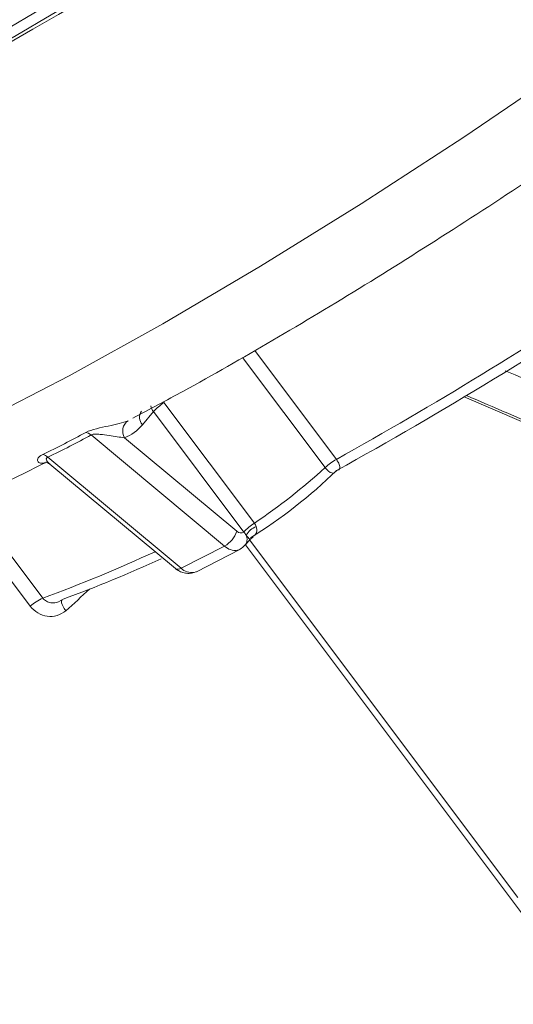
# Model space of a CAD drawing. Units: centimetres. Extents: x -20.5 to 20.5, y -34 to 29.1.
# Drawn here: x 4.7 to 5.2, y -7.7 to -6.6 of the extents above; entities that cross this region are included whole.
import ezdxf

# ---------------------------------------------------------------- set-up
doc = ezdxf.new("R2010")
doc.units = ezdxf.units.CM
doc.header["$MEASUREMENT"] = 0
doc.layers.add('Ebene 1', color=7, linetype='Continuous')

msp = doc.modelspace()

# ---------------------------------------------------------------- linework, layer by layer
at = {"layer": 'Ebene 1', "lineweight": 15}
for points in [[(6.05848, -4.14648), (6.05848, -4.14648), (1.27863, -7.46059), (1.27863, -7.46059)], [(1.33846, -7.54688), (1.33846, -7.54688), (6.11217, -4.23702), (6.11217, -4.23702)], [(6.13706, -4.27798), (6.13706, -4.27798), (1.36922, -7.58376), (1.36922, -7.58376)], [(1.42905, -7.67005), (1.42905, -7.67005), (6.19256, -4.36726), (6.19256, -4.36726)], [(4.27104, -6.83889), (4.84861, -6.55385), (5.38078, -6.18487), (5.85026, -5.74393)], [(5.01735, -7.10951), (5.13448, -7.0447), (5.24882, -6.97498), (5.36007, -6.90053)], [(3.971, -6.97308), (3.971, -6.97308), (4.81516, -8.09734), (4.81516, -8.09734)], [(5.15848, -7.02818), (5.15848, -7.02818), (5.60256, -7.21888), (5.60256, -7.21888)], [(4.70034, -7.1024), (4.70034, -7.1024), (4.83927, -7.21798), (4.83927, -7.21798)], [(4.92219, -7.18401), (4.95653, -7.16273), (4.98845, -7.13774), (5.01735, -7.10951)], [(4.92211, -7.18528), (4.92211, -7.18528), (4.92518, -7.18297), (4.92518, -7.18297)], [(4.91646, -7.19197), (4.91646, -7.19197), (4.92213, -7.18518), (4.92213, -7.18518)], [(4.91646, -7.19197), (4.91699, -7.19133), (4.91743, -7.19062), (4.91775, -7.18985)], [(5.31495, -7.72207), (5.31495, -7.72207), (4.91671, -7.19168), (4.91671, -7.19168)], [(4.86242, -7.22134), (4.86242, -7.22134), (4.91044, -7.19679), (4.91044, -7.19679)], [(4.71497, -7.2518), (4.75169, -7.23817), (4.78792, -7.22324), (4.82358, -7.20703)], [(4.71497, -7.2518), (4.71497, -7.2518), (4.71005, -7.25459), (4.71005, -7.25459)]]:
    msp.add_open_spline(points, degree=3, dxfattribs=at)
at = {"layer": 'Ebene 1', "color": 8, "lineweight": 9}
for points in [[(4.2781, -6.83573), (4.90558, -6.53192), (5.47776, -6.12519), (5.97091, -5.63241)], [(4.25441, -6.8355), (4.83745, -6.54777), (5.37466, -6.17529), (5.84858, -5.73018)], [(5.01721, -7.09716), (5.12527, -7.03684), (5.23098, -6.97238), (5.33408, -6.90393)], [(5.0048, -7.10623), (5.0048, -7.10623), (4.91345, -6.98457), (4.91345, -6.98457)], [(4.92693, -6.97691), (4.92693, -6.97691), (5.01721, -7.09716), (5.01721, -7.09716)], [(4.81191, -7.03814), (4.81243, -7.04042), (4.81345, -7.04256), (4.81488, -7.04441)], [(4.82659, -7.03443), (4.82227, -7.03724), (4.81833, -7.04059), (4.81488, -7.04441)], [(4.82659, -7.03443), (4.82659, -7.03443), (4.92654, -7.16754), (4.92654, -7.16754)], [(4.80162, -7.04396), (4.79841, -7.04857), (4.79893, -7.05481), (4.80285, -7.05883)], [(4.81488, -7.04441), (4.81488, -7.04441), (4.80285, -7.05883), (4.80285, -7.05883)], [(4.91482, -7.17753), (4.91482, -7.17753), (4.81488, -7.04441), (4.81488, -7.04441)], [(4.78681, -7.05443), (4.7809, -7.05879), (4.77921, -7.06689), (4.78289, -7.07324)], [(4.80285, -7.05883), (4.79729, -7.06548), (4.79064, -7.07029), (4.78289, -7.07324)], [(4.74599, -7.07014), (4.73048, -7.07873), (4.71447, -7.08692), (4.69797, -7.09469)], [(4.74599, -7.07014), (4.74432, -7.06874), (4.74232, -7.06779), (4.74019, -7.06737)], [(4.89362, -7.19296), (4.89362, -7.19296), (4.74599, -7.07014), (4.74599, -7.07014)], [(4.78289, -7.07324), (4.78289, -7.07324), (4.90717, -7.17664), (4.90717, -7.17664)], [(4.69797, -7.09469), (4.69642, -7.09326), (4.69453, -7.09225), (4.69248, -7.09176)], [(4.69797, -7.09469), (4.69797, -7.09469), (4.8456, -7.21751), (4.8456, -7.21751)], [(4.92657, -7.16757), (4.95418, -7.14917), (4.98034, -7.12866), (5.0048, -7.10623)], [(5.01721, -7.09716), (5.01274, -7.0997), (5.00858, -7.10274), (5.0048, -7.10623)], [(4.67868, -7.25944), (4.67868, -7.25944), (4.59473, -7.14763), (4.59473, -7.14763)], [(4.61007, -7.14073), (4.61007, -7.14073), (4.69255, -7.25058), (4.69255, -7.25058)], [(4.92654, -7.16754), (4.92222, -7.17035), (4.91828, -7.17371), (4.91482, -7.17753)], [(4.92657, -7.16757), (4.92224, -7.17037), (4.9183, -7.17372), (4.91484, -7.17754)], [(4.92865, -7.17134), (4.924, -7.17326), (4.92006, -7.17661), (4.91742, -7.1809)], [(4.92654, -7.16754), (4.92655, -7.16755), (4.92656, -7.16756), (4.92657, -7.16757)], [(4.92657, -7.16757), (4.92749, -7.16881), (4.92819, -7.17009), (4.92865, -7.17134)], [(4.89362, -7.19296), (4.89997, -7.18934), (4.90479, -7.18354), (4.90717, -7.17664)], [(4.90717, -7.17664), (4.90912, -7.17884), (4.91242, -7.17922), (4.91482, -7.17753)], [(4.91484, -7.17754), (4.91483, -7.17754), (4.91483, -7.17753), (4.91482, -7.17753)], [(4.91742, -7.1809), (4.91669, -7.17984), (4.91582, -7.17871), (4.91484, -7.17754)], [(4.91775, -7.18985), (4.91884, -7.18694), (4.91872, -7.18372), (4.91742, -7.1809)], [(4.8456, -7.21751), (4.8456, -7.21751), (4.89362, -7.19296), (4.89362, -7.19296)], [(4.89362, -7.19296), (4.89739, -7.19666), (4.90267, -7.19841), (4.90791, -7.19769)], [(4.92123, -7.18625), (4.92123, -7.18625), (5.21794, -7.58141), (5.21794, -7.58141)], [(4.69255, -7.25058), (4.7346, -7.2351), (4.77602, -7.21797), (4.81671, -7.19921)], [(4.83927, -7.21798), (4.84129, -7.2191), (4.84377, -7.21892), (4.8456, -7.21751)], [(4.8456, -7.21751), (4.84936, -7.2212), (4.8546, -7.22295), (4.85982, -7.22226)], [(4.71787, -7.26445), (4.72678, -7.25665), (4.73557, -7.24871), (4.74424, -7.24065)], [(4.69255, -7.25058), (4.68751, -7.25281), (4.68283, -7.2558), (4.67868, -7.25944)]]:
    msp.add_open_spline(points, degree=3, dxfattribs=at)
for points, knots in [([(4.29587, -7.18684), (4.29587, -7.18684), (4.3661, -7.16561), (4.3661, -7.16561), (4.3661, -7.16561), (4.3661, -7.16561), (4.4445, -7.13651), (4.4445, -7.13651), (4.4445, -7.13651), (4.4445, -7.13651), (4.53039, -7.09978), (4.53039, -7.09978), (4.53039, -7.09978), (4.53039, -7.09978), (4.62304, -7.05573), (4.62304, -7.05573), (4.62304, -7.05573), (4.62304, -7.05573), (4.72165, -7.00475), (4.72165, -7.00475), (4.72165, -7.00475), (4.72165, -7.00475), (4.82537, -6.94727), (4.82537, -6.94727), (4.82537, -6.94727), (4.82537, -6.94727), (4.93332, -6.88379), (4.93332, -6.88379), (4.93332, -6.88379), (4.93332, -6.88379), (5.04455, -6.81485), (5.04455, -6.81485), (5.04455, -6.81485), (5.04455, -6.81485), (5.15812, -6.74104), (5.15812, -6.74104), (5.15812, -6.74104), (5.15812, -6.74104), (5.27306, -6.663), (5.27306, -6.663), (5.27306, -6.663), (5.27306, -6.663), (5.38836, -6.58141), (5.38836, -6.58141), (5.38836, -6.58141), (5.38836, -6.58141), (5.50304, -6.49696), (5.50304, -6.49696), (5.50304, -6.49696), (5.50304, -6.49696), (5.61611, -6.41037), (5.61611, -6.41037), (5.61611, -6.41037), (5.61611, -6.41037), (5.72661, -6.3224), (5.72661, -6.3224), (5.72661, -6.3224), (5.72661, -6.3224), (5.83358, -6.2338), (5.83358, -6.2338), (5.83358, -6.2338), (5.83358, -6.2338), (5.9361, -6.14533), (5.9361, -6.14533), (5.9361, -6.14533), (5.9361, -6.14533), (6.03329, -6.05775), (6.03329, -6.05775), (6.03329, -6.05775), (6.03329, -6.05775), (6.12431, -5.97181), (6.12431, -5.97181), (6.12431, -5.97181), (6.12431, -5.97181), (6.20839, -5.88826), (6.20839, -5.88826), (6.20839, -5.88826), (6.20839, -5.88826), (6.28479, -5.80782), (6.28479, -5.80782)], [0, 0, 0, 0, 0.047619, 0.047619, 0.047619, 0.047619, 0.0952381, 0.0952381, 0.0952381, 0.0952381, 0.1428571, 0.1428571, 0.1428571, 0.1428571, 0.1904762, 0.1904762, 0.1904762, 0.1904762, 0.2380952, 0.2380952, 0.2380952, 0.2380952, 0.2857143, 0.2857143, 0.2857143, 0.2857143, 0.3333333, 0.3333333, 0.3333333, 0.3333333, 0.3809524, 0.3809524, 0.3809524, 0.3809524, 0.4285714, 0.4285714, 0.4285714, 0.4285714, 0.4761905, 0.4761905, 0.4761905, 0.4761905, 0.5238095, 0.5238095, 0.5238095, 0.5238095, 0.5714286, 0.5714286, 0.5714286, 0.5714286, 0.6190476, 0.6190476, 0.6190476, 0.6190476, 0.6666667, 0.6666667, 0.6666667, 0.6666667, 0.7142857, 0.7142857, 0.7142857, 0.7142857, 0.7619048, 0.7619048, 0.7619048, 0.7619048, 0.8095238, 0.8095238, 0.8095238, 0.8095238, 0.8571429, 0.8571429, 0.8571429, 0.8571429, 0.9047619, 0.9047619, 0.9047619, 0.9047619, 1, 1, 1, 1]), ([(5.65731, -7.1936), (5.65003, -7.19048), (5.64275, -7.18737), (5.63547, -7.18425), (5.63547, -7.18425), (5.60634, -7.17179), (5.57722, -7.15933), (5.5481, -7.14685), (5.5481, -7.14685), (5.43341, -7.09772), (5.31876, -7.04851), (5.2041, -6.99929)], [0, 0, 0, 0, 0.25, 0.25, 0.25, 0.25, 0.5, 0.5, 0.5, 0.5, 1, 1, 1, 1]), ([(5.161, -7.02659), (5.17624, -7.03314), (5.19148, -7.03969), (5.20672, -7.04625), (5.20672, -7.04625), (5.32308, -7.09627), (5.43942, -7.14629), (5.55571, -7.19625), (5.55571, -7.19625), (5.57317, -7.20375), (5.59064, -7.21125), (5.60811, -7.21875)], [0, 0, 0, 0, 0.25, 0.25, 0.25, 0.25, 0.5, 0.5, 0.5, 0.5, 1, 1, 1, 1]), ([(4.78681, -7.05443), (4.78407, -7.05548), (4.78076, -7.05651), (4.77702, -7.05749), (4.77702, -7.05749), (4.77328, -7.05848), (4.76921, -7.0594), (4.76497, -7.06032), (4.76497, -7.06032), (4.76074, -7.06123), (4.75627, -7.06214), (4.75191, -7.06324), (4.75191, -7.06324), (4.74754, -7.06434), (4.74324, -7.06569), (4.74019, -7.06737)], [0, 0, 0, 0, 0.2, 0.2, 0.2, 0.2, 0.4, 0.4, 0.4, 0.4, 0.6, 0.6, 0.6, 0.6, 1, 1, 1, 1]), ([(4.69248, -7.09176), (4.70063, -7.08789), (4.70867, -7.08393), (4.71662, -7.07986), (4.71662, -7.07986), (4.72458, -7.07579), (4.73244, -7.07163), (4.74019, -7.06737)], [0, 0, 0, 0, 0.3333333, 0.3333333, 0.3333333, 0.3333333, 1, 1, 1, 1]), ([(4.74599, -7.07014), (4.74715, -7.06945), (4.74906, -7.06924), (4.7508, -7.06922), (4.7508, -7.06922), (4.75255, -7.06921), (4.75431, -7.06934), (4.756, -7.06951), (4.756, -7.06951), (4.75939, -7.06985), (4.76266, -7.07034), (4.76579, -7.07081), (4.76579, -7.07081), (4.77206, -7.07175), (4.77795, -7.07263), (4.78289, -7.07324)], [0, 0, 0, 0, 0.2, 0.2, 0.2, 0.2, 0.4, 0.4, 0.4, 0.4, 0.6, 0.6, 0.6, 0.6, 1, 1, 1, 1]), ([(4.69248, -7.09176), (4.68928, -7.09328), (4.68757, -7.095), (4.68693, -7.09646), (4.68693, -7.09646), (4.68629, -7.09791), (4.6866, -7.09913), (4.6874, -7.09998), (4.6874, -7.09998), (4.68821, -7.10082), (4.68951, -7.1013), (4.69129, -7.10132), (4.69129, -7.10132), (4.69306, -7.10135), (4.69523, -7.10091), (4.69793, -7.09988)], [0, 0, 0, 0, 0.2, 0.2, 0.2, 0.2, 0.4, 0.4, 0.4, 0.4, 0.6, 0.6, 0.6, 0.6, 1, 1, 1, 1]), ([(4.70036, -7.10238), (4.70031, -7.10234), (4.70025, -7.10231), (4.70019, -7.10228), (4.70019, -7.10228), (4.69875, -7.10139), (4.69782, -7.10011), (4.69712, -7.09881), (4.69712, -7.09881), (4.69671, -7.09806), (4.69638, -7.0973), (4.69645, -7.09653), (4.69645, -7.09653), (4.69648, -7.09623), (4.69657, -7.09593), (4.69675, -7.09564), (4.69675, -7.09564), (4.69686, -7.09546), (4.69702, -7.09528), (4.69722, -7.09513), (4.69722, -7.09513), (4.69744, -7.09497), (4.6977, -7.09483), (4.69797, -7.09469)], [0, 0, 0, 0, 0.1428571, 0.1428571, 0.1428571, 0.1428571, 0.2857143, 0.2857143, 0.2857143, 0.2857143, 0.4285714, 0.4285714, 0.4285714, 0.4285714, 0.5714286, 0.5714286, 0.5714286, 0.5714286, 0.7142857, 0.7142857, 0.7142857, 0.7142857, 1, 1, 1, 1]), ([(5.01597, -7.11103), (5.01566, -7.11146), (5.01535, -7.1119), (5.01492, -7.11214), (5.01492, -7.11214), (5.01456, -7.11233), (5.01412, -7.1124), (5.01364, -7.1124), (5.01364, -7.1124), (5.01281, -7.1124), (5.01188, -7.11221), (5.0108, -7.11168), (5.0108, -7.11168), (5.01072, -7.11164), (5.01063, -7.1116), (5.01055, -7.11155), (5.01055, -7.11155), (5.00963, -7.11106), (5.00859, -7.11031), (5.00752, -7.10931), (5.00752, -7.10931), (5.00739, -7.10918), (5.00725, -7.10905), (5.00712, -7.10891), (5.00712, -7.10891), (5.00635, -7.10814), (5.00557, -7.10718), (5.0048, -7.10623)], [0, 0, 0, 0, 0.125, 0.125, 0.125, 0.125, 0.25, 0.25, 0.25, 0.25, 0.375, 0.375, 0.375, 0.375, 0.5, 0.5, 0.5, 0.5, 0.625, 0.625, 0.625, 0.625, 0.75, 0.75, 0.75, 0.75, 1, 1, 1, 1]), ([(5.01721, -7.09716), (5.01878, -7.09925), (5.01989, -7.10123), (5.02049, -7.1028), (5.02049, -7.1028), (5.0211, -7.10438), (5.02124, -7.1056), (5.02109, -7.10654), (5.02109, -7.10654), (5.02079, -7.10841), (5.01935, -7.10926), (5.01735, -7.10951)], [0, 0, 0, 0, 0.25, 0.25, 0.25, 0.25, 0.5, 0.5, 0.5, 0.5, 1, 1, 1, 1]), ([(4.92865, -7.17134), (4.92896, -7.17244), (4.92927, -7.17355), (4.92935, -7.17454), (4.92935, -7.17454), (4.92937, -7.17487), (4.92938, -7.17518), (4.92936, -7.17548), (4.92936, -7.17548), (4.92929, -7.17691), (4.92891, -7.17813), (4.92835, -7.17921), (4.92835, -7.17921), (4.92801, -7.17988), (4.9276, -7.18049), (4.92708, -7.18098), (4.92708, -7.18098), (4.92643, -7.18158), (4.92561, -7.182), (4.92479, -7.18241)], [0, 0, 0, 0, 0.1666667, 0.1666667, 0.1666667, 0.1666667, 0.3333333, 0.3333333, 0.3333333, 0.3333333, 0.5, 0.5, 0.5, 0.5, 0.6666667, 0.6666667, 0.6666667, 0.6666667, 1, 1, 1, 1]), ([(4.92194, -7.18501), (4.92192, -7.18516), (4.92191, -7.18531), (4.92184, -7.18536), (4.92184, -7.18536), (4.92174, -7.18544), (4.92154, -7.18532), (4.92129, -7.18515), (4.92129, -7.18515), (4.9209, -7.18486), (4.92041, -7.18442), (4.91971, -7.18366), (4.91971, -7.18366), (4.91957, -7.18349), (4.91941, -7.18331), (4.91923, -7.18311), (4.91923, -7.18311), (4.91872, -7.18251), (4.91807, -7.1817), (4.91742, -7.1809)], [0, 0, 0, 0, 0.1666667, 0.1666667, 0.1666667, 0.1666667, 0.3333333, 0.3333333, 0.3333333, 0.3333333, 0.5, 0.5, 0.5, 0.5, 0.6666667, 0.6666667, 0.6666667, 0.6666667, 1, 1, 1, 1]), ([(4.67868, -7.25944), (4.68332, -7.26562), (4.69026, -7.26964), (4.69753, -7.27057), (4.69753, -7.27057), (4.7048, -7.2715), (4.7123, -7.26933), (4.71787, -7.26445)], [0, 0, 0, 0, 0.3333333, 0.3333333, 0.3333333, 0.3333333, 1, 1, 1, 1]), ([(4.71005, -7.25459), (4.71003, -7.2546), (4.71001, -7.25461), (4.70999, -7.25462), (4.70999, -7.25462), (4.70833, -7.25556), (4.70634, -7.25575), (4.7044, -7.25576), (4.7044, -7.25576), (4.70251, -7.25576), (4.70067, -7.25558), (4.69891, -7.25503), (4.69891, -7.25503), (4.69726, -7.25451), (4.69568, -7.25368), (4.6944, -7.25254), (4.6944, -7.25254), (4.69373, -7.25195), (4.69314, -7.25126), (4.69255, -7.25058)], [0, 0, 0, 0, 0.1666667, 0.1666667, 0.1666667, 0.1666667, 0.3333333, 0.3333333, 0.3333333, 0.3333333, 0.5, 0.5, 0.5, 0.5, 0.6666667, 0.6666667, 0.6666667, 0.6666667, 1, 1, 1, 1]), ([(4.71391, -7.25226), (4.71391, -7.25226), (4.71337, -7.25304), (4.71337, -7.25304), (4.71337, -7.25304), (4.71337, -7.25304), (4.71317, -7.25428), (4.71317, -7.25428), (4.71317, -7.25428), (4.71317, -7.25428), (4.71337, -7.25588), (4.71337, -7.25588), (4.71337, -7.25588), (4.71337, -7.25588), (4.71397, -7.25777), (4.71397, -7.25777), (4.71397, -7.25777), (4.71397, -7.25777), (4.71495, -7.25988), (4.71495, -7.25988), (4.71495, -7.25988), (4.71495, -7.25988), (4.71626, -7.26214), (4.71626, -7.26214), (4.71626, -7.26214), (4.71626, -7.26214), (4.71787, -7.26445), (4.71787, -7.26445)], [0, 0, 0, 0, 0.125, 0.125, 0.125, 0.125, 0.25, 0.25, 0.25, 0.25, 0.375, 0.375, 0.375, 0.375, 0.5, 0.5, 0.5, 0.5, 0.625, 0.625, 0.625, 0.625, 0.75, 0.75, 0.75, 0.75, 1, 1, 1, 1])]:
    msp.add_open_spline(points, degree=3, knots=knots, dxfattribs=at)
at = {"layer": 'Ebene 1', "lineweight": 15}
for points, knots in [([(4.79203, -7.05159), (4.81061, -7.0418), (4.82918, -7.03201), (4.84816, -7.02167), (4.84816, -7.02167), (4.88022, -7.0042), (4.91342, -6.98519), (4.94704, -6.96549), (4.94704, -6.96549), (4.98054, -6.94585), (5.01447, -6.92554), (5.04886, -6.90435), (5.04886, -6.90435), (5.08317, -6.88321), (5.11793, -6.86121), (5.15294, -6.83871), (5.15294, -6.83871), (5.18789, -6.81624), (5.22308, -6.79329), (5.25854, -6.76905), (5.25854, -6.76905), (5.26583, -6.76407), (5.27313, -6.75903), (5.28044, -6.75399)], [0, 0, 0, 0, 0.1428571, 0.1428571, 0.1428571, 0.1428571, 0.2857143, 0.2857143, 0.2857143, 0.2857143, 0.4285714, 0.4285714, 0.4285714, 0.4285714, 0.5714286, 0.5714286, 0.5714286, 0.5714286, 0.7142857, 0.7142857, 0.7142857, 0.7142857, 1, 1, 1, 1]), ([(4.44326, -7.20558), (4.45946, -7.20041), (4.47566, -7.19524), (4.49261, -7.1892), (4.49261, -7.1892), (4.51862, -7.17993), (4.5464, -7.16861), (4.57483, -7.15657), (4.57483, -7.15657), (4.60275, -7.14475), (4.6313, -7.13222), (4.66162, -7.11756), (4.66162, -7.11756), (4.67297, -7.11207), (4.68458, -7.10627), (4.69619, -7.10048)], [0, 0, 0, 0, 0.2, 0.2, 0.2, 0.2, 0.4, 0.4, 0.4, 0.4, 0.6, 0.6, 0.6, 0.6, 1, 1, 1, 1]), ([(4.69592, -7.10034), (4.69585, -7.10036), (4.69579, -7.10037), (4.69575, -7.10038), (4.69575, -7.10038), (4.69543, -7.10045), (4.69643, -7.10027), (4.69764, -7.1008), (4.69764, -7.1008), (4.69848, -7.10117), (4.69941, -7.10188), (4.70035, -7.1026)], [0, 0, 0, 0, 0.25, 0.25, 0.25, 0.25, 0.5, 0.5, 0.5, 0.5, 1, 1, 1, 1]), ([(5.01735, -7.10951), (5.01734, -7.10954), (5.01733, -7.10957), (5.01732, -7.1096), (5.01732, -7.1096), (5.01701, -7.11027), (5.01649, -7.11065), (5.01597, -7.11103)], [0, 0, 0, 0, 0.3333333, 0.3333333, 0.3333333, 0.3333333, 1, 1, 1, 1]), ([(4.90785, -7.1977), (4.90987, -7.19681), (4.91188, -7.19592), (4.91355, -7.19458), (4.91355, -7.19458), (4.91517, -7.19327), (4.91647, -7.19154), (4.91776, -7.18981)], [0, 0, 0, 0, 0.3333333, 0.3333333, 0.3333333, 0.3333333, 1, 1, 1, 1]), ([(4.91044, -7.19679), (4.91044, -7.19679), (4.90978, -7.1971), (4.90978, -7.1971), (4.90978, -7.1971), (4.90978, -7.1971), (4.90791, -7.19769), (4.90791, -7.19769)], [0, 0, 0, 0, 0.3333333, 0.3333333, 0.3333333, 0.3333333, 1, 1, 1, 1]), ([(4.83927, -7.21799), (4.84069, -7.21901), (4.84211, -7.22003), (4.84366, -7.22084), (4.84366, -7.22084), (4.84528, -7.22168), (4.84705, -7.22228), (4.84884, -7.22268), (4.84884, -7.22268), (4.85069, -7.2231), (4.85257, -7.22331), (4.85439, -7.22321), (4.85439, -7.22321), (4.85624, -7.22311), (4.85804, -7.22268), (4.85984, -7.22225)], [0, 0, 0, 0, 0.2, 0.2, 0.2, 0.2, 0.4, 0.4, 0.4, 0.4, 0.6, 0.6, 0.6, 0.6, 1, 1, 1, 1]), ([(4.85982, -7.22226), (4.85982, -7.22226), (4.86176, -7.22165), (4.86176, -7.22165), (4.86176, -7.22165), (4.86176, -7.22165), (4.86242, -7.22134), (4.86242, -7.22134)], [0, 0, 0, 0, 0.3333333, 0.3333333, 0.3333333, 0.3333333, 1, 1, 1, 1])]:
    msp.add_open_spline(points, degree=3, knots=knots, dxfattribs=at)

doc.saveas('drawing.dxf')
